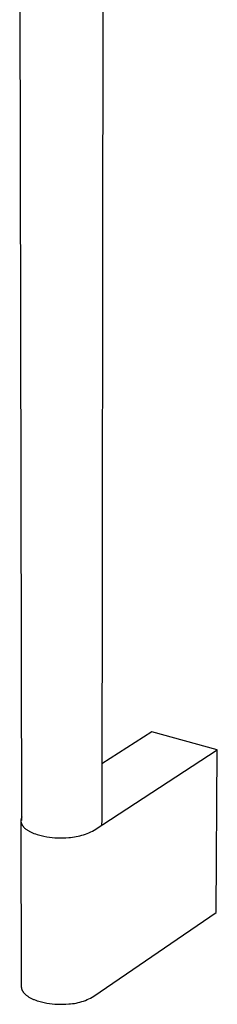
# Model space of a CAD drawing. Units: millimetres. Extents: x -299 to 220, y -742 to 739.
# Drawn here: x -203 to -150, y -742 to -474 of the extents above; entities that cross this region are included whole.
import ezdxf

# ---------------------------------------------------------------- set-up
doc = ezdxf.new("R2010")
doc.units = ezdxf.units.MM
doc.header["$MEASUREMENT"] = 0
doc.layers.add('Default', color=7, linetype='Continuous', true_color=0x000000)

msp = doc.modelspace()

# ---------------------------------------------------------------- linework, layer by layer
at = {"layer": 'Default', "color": 7, "true_color": 0xffffff}
for p, q in [((-202.69, -691.74), (-203.28, -412.36)), ((-180.68, -416.82), (-181.06, -691.7)), ((-167.47, -667.7), (-181.04, -676.38)), ((-149.72, -672.6), (-167.47, -667.7)), ((-183.12, -694.38), (-149.72, -672.6)), ((-150, -716.74), (-149.72, -672.6)), ((-202.95, -691.61), (-202.96, -691.68)), ((-202.96, -691.68), (-202.96, -691.75)), ((-202.96, -691.75), (-202.96, -691.83)), ((-202.96, -691.83), (-202.96, -691.9)), ((-202.96, -691.88), (-202.87, -736.8)), ((-202.96, -691.9), (-202.96, -691.97)), ((-202.96, -691.97), (-202.95, -692.04)), ((-202.94, -691.54), (-202.95, -691.61)), ((-202.93, -691.47), (-202.94, -691.54)), ((-202.92, -691.4), (-202.93, -691.47)), ((-202.9, -691.33), (-202.92, -691.4)), ((-202.88, -691.26), (-202.9, -691.33)), ((-202.86, -691.2), (-202.88, -691.26)), ((-202.84, -691.13), (-202.86, -691.2)), ((-202.82, -691.06), (-202.84, -691.13)), ((-202.79, -691), (-202.82, -691.06)), ((-202.76, -690.93), (-202.79, -691)), ((-202.73, -690.87), (-202.76, -690.93)), ((-202.7, -690.8), (-202.73, -690.87)), ((-181.06, -691.7), (-181.09, -693.06)), ((-202.95, -692.04), (-202.94, -692.11)), ((-202.94, -692.11), (-202.93, -692.18)), ((-202.93, -692.18), (-202.92, -692.25)), ((-202.92, -692.25), (-202.9, -692.32)), ((-202.9, -692.32), (-202.89, -692.39)), ((-202.89, -692.39), (-202.87, -692.46)), ((-202.87, -692.46), (-202.84, -692.52)), ((-202.84, -692.52), (-202.82, -692.59)), ((-202.82, -692.59), (-202.79, -692.66)), ((-202.79, -692.66), (-202.76, -692.72)), ((-202.76, -692.72), (-202.74, -692.78)), ((-202.74, -692.78), (-202.71, -692.83)), ((-202.71, -692.83), (-202.68, -692.89)), ((-202.68, -692.89), (-202.65, -692.94)), ((-202.65, -692.94), (-202.62, -692.99)), ((-202.62, -692.99), (-202.58, -693.05)), ((-202.58, -693.05), (-202.55, -693.1)), ((-202.55, -693.1), (-202.51, -693.16)), ((-202.51, -693.16), (-202.47, -693.21)), ((-202.47, -693.21), (-202.43, -693.27)), ((-202.43, -693.27), (-202.39, -693.32)), ((-202.39, -693.32), (-202.35, -693.37)), ((-202.35, -693.37), (-202.3, -693.43)), ((-202.3, -693.43), (-202.26, -693.48)), ((-202.26, -693.48), (-202.21, -693.53)), ((-202.21, -693.53), (-202.16, -693.59)), ((-202.16, -693.59), (-202.06, -693.69)), ((-202.06, -693.69), (-201.95, -693.8)), ((-201.95, -693.8), (-201.83, -693.9)), ((-201.83, -693.9), (-201.71, -694)), ((-201.71, -694), (-201.58, -694.11)), ((-201.58, -694.11), (-201.44, -694.21)), ((-201.44, -694.21), (-201.3, -694.31)), ((-201.3, -694.31), (-201.16, -694.4)), ((-201.16, -694.4), (-201, -694.5)), ((-201, -694.5), (-200.85, -694.59)), ((-200.85, -694.59), (-200.68, -694.69)), ((-200.68, -694.69), (-200.52, -694.78)), ((-184.03, -694.86), (-183.57, -694.63)), ((-183.57, -694.63), (-183.12, -694.38)), ((-200.52, -694.78), (-200.34, -694.86)), ((-200.34, -694.86), (-200.17, -694.95)), ((-200.17, -694.95), (-199.98, -695.03)), ((-199.98, -695.03), (-199.8, -695.12)), ((-199.8, -695.12), (-199.41, -695.28)), ((-199.41, -695.28), (-199.01, -695.42)), ((-199.01, -695.42), (-198.59, -695.56)), ((-198.59, -695.56), (-198.17, -695.69)), ((-198.17, -695.69), (-197.44, -695.87)), ((-197.44, -695.87), (-196.71, -696.03)), ((-196.71, -696.03), (-195.97, -696.17)), ((-195.97, -696.17), (-195.23, -696.28)), ((-195.23, -696.28), (-194.49, -696.37)), ((-194.49, -696.37), (-193.75, -696.43)), ((-193.75, -696.43), (-193, -696.47)), ((-193, -696.47), (-192.25, -696.48)), ((-192.25, -696.48), (-191.5, -696.47)), ((-191.5, -696.47), (-190.76, -696.44)), ((-190.76, -696.44), (-190.01, -696.38)), ((-190.01, -696.38), (-189.49, -696.35)), ((-189.49, -696.35), (-188.98, -696.3)), ((-188.98, -696.3), (-188.47, -696.23)), ((-188.47, -696.23), (-187.96, -696.14)), ((-187.96, -696.14), (-187.45, -696.04)), ((-187.45, -696.04), (-186.95, -695.92)), ((-186.95, -695.92), (-186.45, -695.78)), ((-186.45, -695.78), (-185.95, -695.63)), ((-185.95, -695.63), (-185.46, -695.46)), ((-185.46, -695.46), (-184.98, -695.28)), ((-184.98, -695.28), (-184.5, -695.08)), ((-184.5, -695.08), (-184.03, -694.86)), ((-183.16, -739.45), (-150, -716.74)), ((-202.87, -736.8), (-202.86, -736.88)), ((-202.86, -736.88), (-202.86, -736.96)), ((-202.86, -736.96), (-202.85, -737.03)), ((-202.85, -737.03), (-202.84, -737.11)), ((-202.84, -737.11), (-202.83, -737.19)), ((-202.83, -737.19), (-202.81, -737.27)), ((-202.81, -737.27), (-202.8, -737.35)), ((-202.8, -737.35), (-202.77, -737.42)), ((-202.77, -737.42), (-202.75, -737.5)), ((-202.75, -737.5), (-202.73, -737.57)), ((-202.73, -737.57), (-202.7, -737.65)), ((-202.7, -737.65), (-202.67, -737.72)), ((-202.67, -737.72), (-202.64, -737.78)), ((-202.64, -737.78), (-202.61, -737.84)), ((-202.61, -737.84), (-202.59, -737.89)), ((-202.59, -737.89), (-202.56, -737.95)), ((-202.56, -737.95), (-202.52, -738.01)), ((-202.52, -738.01), (-202.49, -738.06)), ((-202.49, -738.06), (-202.46, -738.12)), ((-202.46, -738.12), (-202.42, -738.18)), ((-202.42, -738.18), (-202.38, -738.23)), ((-202.38, -738.23), (-202.34, -738.29)), ((-202.34, -738.29), (-202.3, -738.35)), ((-202.3, -738.35), (-202.26, -738.4)), ((-202.26, -738.4), (-202.21, -738.46)), ((-202.21, -738.46), (-202.17, -738.51)), ((-202.17, -738.51), (-202.12, -738.57)), ((-202.12, -738.57), (-202.07, -738.62)), ((-202.07, -738.62), (-201.97, -738.73)), ((-201.97, -738.73), (-201.86, -738.84)), ((-201.86, -738.84), (-201.74, -738.95)), ((-201.74, -738.95), (-201.62, -739.06)), ((-201.62, -739.06), (-201.49, -739.17)), ((-201.49, -739.17), (-201.36, -739.27)), ((-201.36, -739.27), (-201.22, -739.37)), ((-201.22, -739.37), (-201.07, -739.47)), ((-201.07, -739.47), (-200.92, -739.57)), ((-200.92, -739.57), (-200.77, -739.67)), ((-200.77, -739.67), (-200.6, -739.77)), ((-200.6, -739.77), (-200.44, -739.86)), ((-200.44, -739.86), (-200.27, -739.95)), ((-200.27, -739.95), (-200.09, -740.05)), ((-200.09, -740.05), (-199.91, -740.13)), ((-184.53, -740.17), (-184.07, -739.95)), ((-184.07, -739.95), (-183.61, -739.71)), ((-183.61, -739.71), (-183.16, -739.45)), ((-199.91, -740.13), (-199.72, -740.22)), ((-199.72, -740.22), (-199.53, -740.3)), ((-199.53, -740.3), (-199.34, -740.38)), ((-199.34, -740.38), (-198.94, -740.54)), ((-198.94, -740.54), (-198.53, -740.68)), ((-198.53, -740.68), (-198.11, -740.82)), ((-198.11, -740.82), (-197.39, -741.01)), ((-197.39, -741.01), (-196.66, -741.17)), ((-196.66, -741.17), (-195.93, -741.31)), ((-195.93, -741.31), (-195.2, -741.43)), ((-195.2, -741.43), (-194.46, -741.52)), ((-194.46, -741.52), (-193.72, -741.59)), ((-193.72, -741.59), (-192.98, -741.63)), ((-192.98, -741.63), (-192.23, -741.64)), ((-192.23, -741.64), (-191.49, -741.63)), ((-191.49, -741.63), (-190.75, -741.6)), ((-190.75, -741.6), (-190.01, -741.54)), ((-190.01, -741.54), (-189.49, -741.5)), ((-189.49, -741.5), (-188.98, -741.45)), ((-188.98, -741.45), (-188.47, -741.38)), ((-188.47, -741.38), (-187.96, -741.29)), ((-187.96, -741.29), (-187.46, -741.18)), ((-187.46, -741.18), (-186.96, -741.05)), ((-186.96, -741.05), (-186.46, -740.91)), ((-186.46, -740.91), (-185.97, -740.75)), ((-185.97, -740.75), (-185.48, -740.58)), ((-185.48, -740.58), (-185, -740.38)), ((-185, -740.38), (-184.53, -740.17))]:
    msp.add_line(p, q, dxfattribs=at)

doc.saveas('drawing.dxf')
